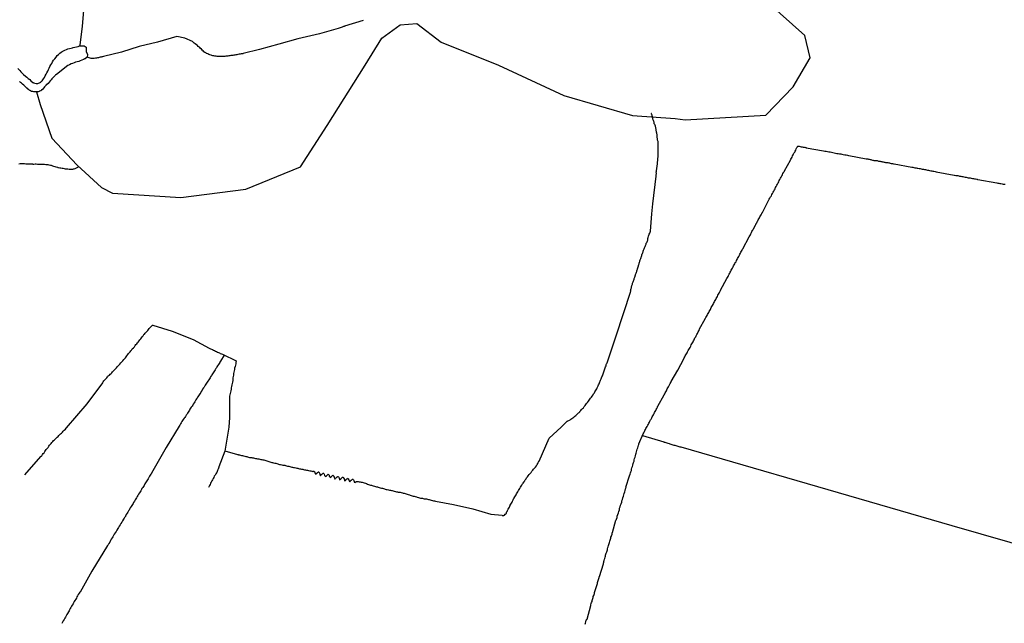
# Model space of a CAD drawing. Units: millimetres. Extents: x 190368 to 195186, y 1654891 to 1660437.
# Drawn here: x 193502 to 193722, y 1656319 to 1656454 of the extents above; entities that cross this region are included whole.
import ezdxf

# ---------------------------------------------------------------- set-up
doc = ezdxf.new("R2010")
doc.units = ezdxf.units.MM
for name, color, linetype in [('V-BANHADO', 102, 'Continuous'), ('V-LOTE', 1, 'Continuous'), ('V-RIO', 71, 'Continuous'), ('V-VALETA', 173, 'Continuous')]:
    doc.layers.add(name, color=color, linetype=linetype)

msp = doc.modelspace()

# ---------------------------------------------------------------- linework, layer by layer
at = {"layer": 'V-BANHADO'}
for points in [[(193650.69, 1656431.79), (193668.73, 1656432.84), (193674.86, 1656439.16), (193678.63, 1656445.64), (193677.42, 1656450.66), (193663.66, 1656463)], [(193516.23, 1656456.24), (193515.93, 1656452.73), (193515.34, 1656448.48), (193515.31, 1656448.32)], [(193515.31, 1656448.32), (193516.38, 1656448.35), (193516.79, 1656448.02), (193516.81, 1656447.07), (193517.09, 1656446.37), (193517.01, 1656445.82), (193516.55, 1656445.43), (193516.41, 1656445.42), (193516.41, 1656445.37), (193516.28, 1656445.35), (193516.17, 1656445.28), (193515.83, 1656445.11), (193515.48, 1656444.96), (193515.13, 1656444.85), (193514.79, 1656444.74), (193514.44, 1656444.66), (193514.09, 1656444.53), (193513.75, 1656444.39), (193513.4, 1656444.31), (193513.05, 1656444.13), (193512.71, 1656443.96), (193510.14, 1656441.94), (193509.97, 1656441.86), (193509.89, 1656441.75), (193509.61, 1656441.49), (193509.46, 1656441.32), (193509.11, 1656440.97), (193508.94, 1656440.73), (193508.76, 1656440.53), (193508.5, 1656440.23), (193508.26, 1656439.95), (193507.81, 1656439.5), (193507.63, 1656439.34), (193507.48, 1656439.19), (193507.31, 1656438.98), (193507.07, 1656438.69), (193506.81, 1656438.41), (193506.7, 1656438.37), (193506.68, 1656438.3), (193506.39, 1656438.24), (193506.27, 1656438.13), (193505.69, 1656438.05), (193506.54, 1656435.21), (193509.15, 1656427.69), (193514.78, 1656421.71), (193520.24, 1656416.66), (193522.65, 1656415.46), (193537.92, 1656414.49), (193552.51, 1656416.3), (193564.74, 1656421.28), (193570.67, 1656430.53), (193579.17, 1656444.05), (193582.9, 1656450.09), (193586.98, 1656453.06), (193590.7, 1656453.36), (193596.13, 1656449.13), (193608.96, 1656444.05), (193623.6, 1656437.26), (193638.95, 1656432.79), (193648.49, 1656432.11)], [(193648.49, 1656432.11), (193650.69, 1656431.79)]]:
    msp.add_lwpolyline(points, dxfattribs=at)
at = {"layer": 'V-LOTE'}
for points in [[(193628.35, 1656319.11), (193628.44, 1656319.37), (193628.48, 1656319.67), (193628.52, 1656319.84), (193628.57, 1656319.93), (193628.57, 1656320.06), (193628.61, 1656320.08), (193628.63, 1656320.14), (193628.76, 1656320.23), (193629.58, 1656323.27), (193629.61, 1656323.48), (193629.71, 1656323.74), (193629.78, 1656323.96), (193629.87, 1656324.22), (193629.91, 1656324.44), (193630, 1656324.65), (193630.06, 1656324.87), (193630.1, 1656325.09), (193630.15, 1656325.31), (193630.24, 1656325.52), (193630.32, 1656325.78), (193630.39, 1656326), (193630.45, 1656326.22), (193630.52, 1656326.43), (193630.6, 1656326.65), (193630.62, 1656326.87), (193630.69, 1656327.08), (193630.78, 1656327.34), (193630.84, 1656327.56), (193630.91, 1656327.78), (193630.99, 1656327.99), (193631.06, 1656328.21), (193631.12, 1656328.43), (193631.17, 1656328.64), (193631.21, 1656328.9), (193631.3, 1656329.12), (193631.36, 1656329.34), (193631.45, 1656329.55), (193631.49, 1656329.7), (193631.53, 1656329.82), (193632.45, 1656332.61), (193632.42, 1656332.63), (193632.42, 1656332.8), (193632.49, 1656332.82), (193632.51, 1656332.91), (193632.51, 1656332.93), (193632.49, 1656332.95), (193632.49, 1656332.97), (193632.49, 1656333.1), (193632.51, 1656333.15), (193632.6, 1656333.37), (193632.68, 1656333.63), (193632.75, 1656333.84), (193632.79, 1656334.1), (193632.86, 1656334.32), (193632.92, 1656334.58), (193632.99, 1656334.8), (193633.07, 1656335.01), (193633.16, 1656335.27), (193633.25, 1656335.49), (193633.31, 1656335.75), (193633.33, 1656335.97), (193633.42, 1656336.23), (193633.49, 1656336.44), (193633.59, 1656336.7), (193633.64, 1656336.92), (193633.72, 1656337.18), (193633.79, 1656337.4), (193633.87, 1656337.66), (193633.92, 1656337.88), (193633.98, 1656338.09), (193634.07, 1656338.35), (193634.11, 1656338.57), (193634.11, 1656338.57), (193634.2, 1656338.83), (193634.24, 1656338.98), (193634.27, 1656339.04), (193634.26, 1656339.05), (193634.35, 1656339.2), (193634.37, 1656339.31), (193634.37, 1656339.39), (193634.37, 1656339.41), (193634.37, 1656339.56), (193634.43, 1656339.59), (193635.2, 1656342.34), (193635.26, 1656342.47), (193635.33, 1656342.51), (193635.33, 1656342.6), (193635.46, 1656342.95), (193635.5, 1656343.29), (193635.63, 1656343.64), (193635.76, 1656343.99), (193635.87, 1656344.33), (193635.98, 1656344.68), (193636.04, 1656345.03), (193636.15, 1656345.37), (193636.26, 1656345.72), (193636.37, 1656346.02), (193636.5, 1656346.37), (193636.56, 1656346.72), (193636.65, 1656347.02), (193636.76, 1656347.37), (193636.89, 1656347.71), (193636.97, 1656348.02), (193637.08, 1656348.36), (193637.17, 1656348.71), (193637.25, 1656349.02), (193637.36, 1656349.36), (193637.41, 1656349.49), (193637.47, 1656349.69), (193637.44, 1656349.72), (193638.28, 1656352.31), (193638.41, 1656352.61), (193638.47, 1656352.92), (193638.58, 1656353.18), (193638.67, 1656353.48), (193638.73, 1656353.78), (193638.8, 1656354.09), (193638.91, 1656354.39), (193639.01, 1656354.69), (193639.08, 1656355), (193639.17, 1656355.26), (193639.27, 1656355.56), (193639.29, 1656355.86), (193639.4, 1656356.17), (193639.49, 1656356.47), (193639.62, 1656356.77), (193639.68, 1656357.08), (193639.77, 1656357.34), (193639.81, 1656357.64), (193639.88, 1656357.9), (193639.99, 1656358.2), (193640.1, 1656358.51), (193640.18, 1656358.81), (193640.27, 1656359.11), (193640.29, 1656359.15), (193640.34, 1656359.31), (193640.36, 1656359.39), (193640.34, 1656359.45), (193641.33, 1656361.67), (193641.44, 1656361.89), (193641.59, 1656362.15), (193641.7, 1656362.37), (193641.81, 1656362.63), (193641.92, 1656362.84), (193642.07, 1656363.1), (193642.22, 1656363.32), (193642.35, 1656363.58), (193642.48, 1656363.8), (193642.57, 1656364.01), (193642.7, 1656364.27), (193642.83, 1656364.49), (193642.96, 1656364.75), (193643.09, 1656364.97), (193643.22, 1656365.23), (193643.32, 1656365.44), (193643.48, 1656365.7), (193643.58, 1656365.92), (193643.74, 1656366.18), (193643.84, 1656366.4), (193643.97, 1656366.61), (193644.1, 1656366.87), (193644.19, 1656367.09), (193644.36, 1656367.35), (193644.45, 1656367.52), (193644.47, 1656367.57), (193644.54, 1656367.63), (193644.54, 1656367.76), (193644.57, 1656367.85), (193645.99, 1656370.38), (193646.12, 1656370.6), (193646.25, 1656370.82), (193646.38, 1656371.03), (193646.49, 1656371.25), (193646.49, 1656371.25), (193646.57, 1656371.47), (193646.68, 1656371.68), (193646.83, 1656371.94), (193646.94, 1656372.16), (193647.12, 1656372.42), (193647.2, 1656372.64), (193647.31, 1656372.9), (193647.46, 1656373.12), (193647.57, 1656373.29), (193647.58, 1656373.35), (193649.02, 1656375.87), (193650.39, 1656378.4), (193650.5, 1656378.66), (193650.63, 1656378.88), (193650.72, 1656379.1), (193650.85, 1656379.31), (193650.98, 1656379.53), (193651.11, 1656379.75), (193651.21, 1656379.96), (193651.34, 1656380.24), (193651.52, 1656380.52), (193651.67, 1656380.74), (193651.78, 1656380.96), (193651.93, 1656381.22), (193652.06, 1656381.54), (193652.19, 1656381.78), (193652.32, 1656382), (193652.45, 1656382.22), (193652.56, 1656382.43), (193652.67, 1656382.65), (193652.77, 1656382.87), (193652.88, 1656383.08), (193653.06, 1656383.36), (193653.17, 1656383.56), (193653.32, 1656383.82), (193653.43, 1656384.04), (193653.45, 1656384.1), (193653.49, 1656384.19), (193653.53, 1656384.25), (193653.62, 1656384.47), (193653.75, 1656384.69), (193653.77, 1656384.75), (193653.84, 1656384.84), (193653.86, 1656384.9), (193653.85, 1656384.93), (193655.22, 1656387.48), (193655.35, 1656387.68), (193655.48, 1656387.9), (193655.59, 1656388.11), (193655.72, 1656388.33), (193655.85, 1656388.55), (193655.96, 1656388.76), (193656.09, 1656389.02), (193656.2, 1656389.24), (193656.33, 1656389.46), (193656.46, 1656389.67), (193656.54, 1656389.89), (193656.67, 1656390.11), (193656.8, 1656390.32), (193656.93, 1656390.58), (193657.06, 1656390.8), (193657.17, 1656391.02), (193657.28, 1656391.23), (193657.41, 1656391.45), (193657.52, 1656391.67), (193657.61, 1656391.88), (193657.76, 1656392.14), (193657.89, 1656392.36), (193658.02, 1656392.62), (193658.17, 1656392.84), (193658.28, 1656393.05), (193658.36, 1656393.27), (193658.47, 1656393.49), (193658.52, 1656393.55), (193658.58, 1656393.66), (193658.57, 1656393.73), (193660.01, 1656396.35), (193660.14, 1656396.56), (193660.27, 1656396.83), (193660.4, 1656397.04), (193660.53, 1656397.3), (193660.66, 1656397.52), (193660.77, 1656397.78), (193660.9, 1656398), (193661.01, 1656398.21), (193661.16, 1656398.47), (193661.29, 1656398.69), (193661.42, 1656398.95), (193661.51, 1656399.17), (193661.64, 1656399.43), (193661.77, 1656399.64), (193661.9, 1656399.9), (193662.07, 1656400.12), (193662.2, 1656400.38), (193662.29, 1656400.6), (193662.42, 1656400.81), (193662.55, 1656401.07), (193662.66, 1656401.29), (193662.81, 1656401.55), (193662.94, 1656401.77), (193662.94, 1656401.77), (193663.05, 1656402.03), (193663.16, 1656402.24), (193663.31, 1656402.5), (193663.44, 1656402.72), (193663.53, 1656402.93), (193663.58, 1656403), (193665.02, 1656405.67), (193665.15, 1656405.88), (193665.28, 1656406.14), (193665.39, 1656406.36), (193665.52, 1656406.62), (193665.63, 1656406.84), (193665.76, 1656407.05), (193665.8, 1656407.14), (193665.89, 1656407.29), (193665.89, 1656407.31), (193665.93, 1656407.35), (193665.97, 1656407.42), (193665.99, 1656407.49), (193666.04, 1656407.53), (193666.06, 1656407.59), (193666.1, 1656407.68), (193666.15, 1656407.72), (193666.15, 1656407.77), (193666.15, 1656407.79), (193666.17, 1656407.81), (193666.21, 1656407.92), (193666.25, 1656408.01), (193666.28, 1656408.03), (193666.3, 1656408.07), (193666.34, 1656408.15), (193666.36, 1656408.2), (193666.38, 1656408.27), (193666.41, 1656408.29), (193666.47, 1656408.4), (193666.51, 1656408.48), (193666.54, 1656408.5), (193666.6, 1656408.63), (193666.67, 1656408.74), (193666.67, 1656408.75), (193666.69, 1656408.81), (193666.75, 1656408.9), (193666.77, 1656408.96), (193666.89, 1656409.15), (193666.93, 1656409.22), (193666.99, 1656409.44), (193667.16, 1656409.7), (193667.29, 1656409.92), (193667.42, 1656410.13), (193667.55, 1656410.39), (193667.68, 1656410.61), (193667.81, 1656410.91), (193667.93, 1656411.08), (193668.01, 1656411.12), (193669.35, 1656413.82), (193669.5, 1656414.08), (193669.63, 1656414.34), (193669.79, 1656414.6), (193669.96, 1656414.86), (193670.07, 1656415.12), (193670.2, 1656415.38), (193670.33, 1656415.64), (193670.5, 1656415.9), (193670.63, 1656416.16), (193670.78, 1656416.42), (193670.89, 1656416.68), (193671.02, 1656416.94), (193671.19, 1656417.2), (193671.32, 1656417.46), (193671.48, 1656417.72), (193671.63, 1656417.98), (193671.71, 1656418.24), (193671.87, 1656418.5), (193672.02, 1656418.76), (193672.17, 1656419.02), (193672.3, 1656419.28), (193672.43, 1656419.54), (193672.54, 1656419.8), (193672.73, 1656420.1), (193672.82, 1656420.27), (193672.89, 1656420.32), (193672.87, 1656420.39), (193674.21, 1656422.83), (193674.32, 1656423.05), (193674.45, 1656423.27), (193674.58, 1656423.48), (193674.71, 1656423.74), (193674.82, 1656423.96), (193674.88, 1656424.13), (193674.92, 1656424.18), (193675.01, 1656424.39), (193675.18, 1656424.61), (193675.27, 1656424.83), (193675.4, 1656425.04), (193675.53, 1656425.3), (193675.66, 1656425.6), (193675.77, 1656425.8), (193675.79, 1656425.82), (193675.81, 1656425.86), (193675.84, 1656425.88), (193675.84, 1656425.88), (193675.88, 1656425.95), (193675.95, 1656425.95), (193676.16, 1656425.91), (193676.42, 1656425.84), (193676.64, 1656425.8), (193676.86, 1656425.78), (193677.07, 1656425.73), (193677.29, 1656425.67), (193677.51, 1656425.65), (193677.66, 1656425.67), (193677.66, 1656425.62), (193677.77, 1656425.59), (193681.62, 1656424.89), (193681.93, 1656424.82), (193682.23, 1656424.78), (193682.53, 1656424.71), (193682.84, 1656424.69), (193683.1, 1656424.65), (193683.4, 1656424.58), (193683.7, 1656424.52), (193684.01, 1656424.45), (193684.31, 1656424.39), (193684.61, 1656424.32), (193684.92, 1656424.26), (193685.18, 1656424.22), (193685.48, 1656424.19), (193685.74, 1656424.15), (193686.04, 1656424.06), (193686.35, 1656424.02), (193686.65, 1656423.96), (193686.96, 1656423.89), (193687.19, 1656423.85), (193687.28, 1656423.83), (193691.16, 1656423.13), (193691.33, 1656423.11), (193691.51, 1656423.07), (193691.68, 1656423.05), (193691.85, 1656423), (193692.03, 1656422.96), (193692.2, 1656422.94), (193692.37, 1656422.89), (193692.55, 1656422.83), (193692.72, 1656422.81), (193692.89, 1656422.76), (193693.07, 1656422.76), (193693.24, 1656422.76), (193693.41, 1656422.72), (193693.59, 1656422.7), (193693.76, 1656422.66), (193693.93, 1656422.61), (193694.11, 1656422.59), (193694.28, 1656422.55), (193694.45, 1656422.5), (193694.63, 1656422.48), (193694.8, 1656422.44), (193694.97, 1656422.42), (193695.15, 1656422.37), (193695.32, 1656422.35), (193695.49, 1656422.31), (193695.67, 1656422.29), (193695.84, 1656422.29), (193696.01, 1656422.24), (193696.19, 1656422.2), (193696.36, 1656422.18), (193696.53, 1656422.14), (193696.71, 1656422.09), (193696.88, 1656422.07), (193697.05, 1656422.03), (193697.16, 1656421.98), (193697.23, 1656421.98), (193697.31, 1656421.92), (193697.42, 1656421.97), (193701.35, 1656421.25), (193701.56, 1656421.2), (193701.82, 1656421.16), (193702.04, 1656421.12), (193702.3, 1656421.07), (193702.52, 1656421.03), (193702.73, 1656420.99), (193702.99, 1656420.94), (193703.21, 1656420.9), (193703.47, 1656420.84), (193703.69, 1656420.81), (193703.95, 1656420.77), (193704.16, 1656420.73), (193704.42, 1656420.68), (193704.64, 1656420.64), (193704.9, 1656420.59), (193705.12, 1656420.55), (193705.33, 1656420.51), (193705.59, 1656420.42), (193705.81, 1656420.4), (193706.07, 1656420.33), (193706.29, 1656420.33), (193706.55, 1656420.29), (193706.83, 1656420.22), (193710.86, 1656419.47), (193710.93, 1656419.45), (193711.19, 1656419.4), (193711.4, 1656419.38), (193711.4, 1656419.38), (193711.62, 1656419.36), (193711.84, 1656419.29), (193712.05, 1656419.25), (193712.31, 1656419.21), (193712.53, 1656419.16), (193712.79, 1656419.12), (193713.01, 1656419.08), (193713.27, 1656419.03), (193713.48, 1656418.99), (193713.74, 1656418.95), (193713.96, 1656418.88), (193714.22, 1656418.86), (193714.44, 1656418.82), (193714.65, 1656418.8), (193714.91, 1656418.73), (193715.13, 1656418.69), (193715.39, 1656418.64), (193715.61, 1656418.6), (193715.87, 1656418.56), (193715.95, 1656418.54), (193716.06, 1656418.51), (193716.12, 1656418.48), (193720.33, 1656417.73), (193720.59, 1656417.69), (193720.81, 1656417.65), (193721.07, 1656417.6), (193721.28, 1656417.56), (193721.54, 1656417.52), (193721.76, 1656417.47), (193721.98, 1656417.45), (193722.2, 1656417.43)], [(193641.14, 1656361.25), (193645.92, 1656359.86), (193645.95, 1656359.82), (193645.95, 1656359.78), (193646.17, 1656359.78), (193646.38, 1656359.72), (193646.6, 1656359.65), (193646.82, 1656359.59), (193647.08, 1656359.5), (193647.29, 1656359.43), (193647.51, 1656359.37), (193647.73, 1656359.3), (193647.94, 1656359.22), (193648.16, 1656359.15), (193648.38, 1656359.09), (193648.64, 1656359.04), (193648.85, 1656358.98), (193649.07, 1656358.91), (193649.29, 1656358.85), (193649.5, 1656358.78), (193649.72, 1656358.72), (193691.79, 1656346.53), (193710.29, 1656341.18), (193729.75, 1656335.57)]]:
    msp.add_lwpolyline(points, dxfattribs=at)
at = {"layer": 'V-RIO'}
msp.add_lwpolyline([(193501.52, 1656443.26), (193501.93, 1656442.86), (193502.17, 1656442.57), (193502.56, 1656442.16), (193502.8, 1656441.92), (193503.21, 1656441.53), (193503.52, 1656441.32), (193503.82, 1656441.08), (193504.16, 1656440.82), (193504.43, 1656440.49), (193504.88, 1656440.17), (193505.03, 1656440.13), (193505.05, 1656440.06), (193505.29, 1656440.02), (193505.64, 1656439.95), (193505.99, 1656439.95), (193506.16, 1656439.97), (193506.33, 1656440.06), (193506.66, 1656440.23), (193506.7, 1656440.34), (193506.87, 1656440.47), (193506.92, 1656440.53), (193507.27, 1656440.95), (193507.48, 1656441.3), (193507.66, 1656441.64), (193507.83, 1656441.99), (193508, 1656442.34), (193508.2, 1656442.68), (193508.35, 1656443.03), (193508.52, 1656443.38), (193508.7, 1656443.72), (193508.87, 1656444.07), (193509.09, 1656444.42), (193509.26, 1656444.77), (193509.52, 1656445.11), (193509.78, 1656445.46), (193510.06, 1656445.81), (193510.32, 1656446.15), (193510.64, 1656446.43), (193510.93, 1656446.67), (193511.21, 1656446.93), (193511.45, 1656447.08), (193511.75, 1656447.25), (193512.01, 1656447.37), (193512.36, 1656447.52), (193512.71, 1656447.65), (193513.05, 1656447.73), (193513.4, 1656447.84), (193513.75, 1656447.91), (193513.86, 1656447.94), (193515.03, 1656448.22), (193515.31, 1656448.32), (193516.38, 1656448.35), (193516.79, 1656448.02), (193516.81, 1656447.07), (193517.09, 1656446.37), (193517.01, 1656445.82), (193516.55, 1656445.43), (193516.41, 1656445.42), (193516.41, 1656445.37), (193516.41, 1656445.37), (193516.28, 1656445.35), (193516.17, 1656445.28), (193515.83, 1656445.11), (193515.48, 1656444.96), (193515.13, 1656444.85), (193514.79, 1656444.74), (193514.44, 1656444.66), (193514.09, 1656444.53), (193513.75, 1656444.39), (193513.4, 1656444.31), (193513.05, 1656444.13), (193512.71, 1656443.96), (193510.14, 1656441.94), (193510.04, 1656441.9), (193509.97, 1656441.86), (193509.89, 1656441.75), (193509.61, 1656441.49), (193509.46, 1656441.32), (193509.28, 1656441.14), (193509.11, 1656440.97), (193508.94, 1656440.73), (193508.76, 1656440.53), (193508.5, 1656440.23), (193508.26, 1656439.95), (193508, 1656439.69), (193507.81, 1656439.5), (193507.63, 1656439.34), (193507.48, 1656439.19), (193507.31, 1656438.98), (193507.07, 1656438.69), (193506.81, 1656438.41), (193506.79, 1656438.37), (193506.7, 1656438.37), (193506.68, 1656438.3), (193506.55, 1656438.28), (193506.39, 1656438.24), (193506.27, 1656438.13), (193506.25, 1656438.11), (193506.09, 1656438.09), (193505.99, 1656438.07), (193505.68, 1656438.04), (193505.42, 1656438.04), (193505.12, 1656438.07), (193504.86, 1656438.11), (193504.6, 1656438.15), (193504.34, 1656438.26), (193504.27, 1656438.26), (193504.25, 1656438.33), (193504.17, 1656438.35), (193504.12, 1656438.41), (193503.97, 1656438.5), (193503.86, 1656438.61), (193503.8, 1656438.67), (193503.56, 1656438.87), (193503.36, 1656439.04), (193503.15, 1656439.28), (193502.89, 1656439.54), (193502.58, 1656439.8), (193502.37, 1656440.01), (193502.11, 1656440.17), (193501.87, 1656440.38)], dxfattribs=at)
at = {"layer": 'V-VALETA'}
for points in [[(193578.68, 1656453.99), (193574.57, 1656452.7), (193574.51, 1656452.69), (193574.3, 1656452.63), (193574.04, 1656452.54), (193573.82, 1656452.45), (193573.56, 1656452.37), (193573.35, 1656452.26), (193573.13, 1656452.22), (193568.95, 1656451.05), (193564.09, 1656449.93), (193559.83, 1656448.71), (193555.57, 1656447.49), (193551.87, 1656446.62), (193551.8, 1656446.58), (193551.63, 1656446.54), (193551.41, 1656446.52), (193551.2, 1656446.5), (193550.98, 1656446.45), (193550.72, 1656446.39), (193550.5, 1656446.34), (193550.24, 1656446.3), (193550.03, 1656446.26), (193549.81, 1656446.26), (193549.59, 1656446.21), (193549.38, 1656446.19), (193549.16, 1656446.17), (193548.94, 1656446.13), (193548.68, 1656446.08), (193548.47, 1656446.06), (193548.25, 1656446.04), (193548.03, 1656446), (193547.82, 1656445.98), (193547.6, 1656445.98), (193547.38, 1656445.98), (193547.12, 1656445.95), (193546.91, 1656445.98), (193546.69, 1656445.95), (193546.47, 1656445.98), (193546.26, 1656445.95), (193546.23, 1656445.95), (193546.04, 1656445.95), (193545.82, 1656446), (193545.56, 1656446.04), (193545.35, 1656446.08), (193545.13, 1656446.13), (193544.91, 1656446.17), (193544.72, 1656446.24), (193544.44, 1656446.32), (193544.22, 1656446.43), (193543.96, 1656446.52), (193543.74, 1656446.63), (193543.67, 1656446.63), (193543.61, 1656446.74), (193543.54, 1656446.76), (193543.39, 1656446.84), (193543.31, 1656446.89), (193543.13, 1656447.02), (193542.94, 1656447.19), (193542.74, 1656447.38), (193542.55, 1656447.58), (193542.29, 1656447.82), (193542.11, 1656448.01), (193541.85, 1656448.23), (193541.66, 1656448.4), (193541.42, 1656448.6), (193541.18, 1656448.77), (193540.96, 1656448.94), (193540.75, 1656449.12), (193540.53, 1656449.29), (193538.84, 1656450.09), (193537.03, 1656450.41), (193532.7, 1656449.19), (193528.62, 1656448.22), (193524.69, 1656446.9), (193520.66, 1656445.93), (193520.46, 1656445.91), (193520.42, 1656445.87), (193520.36, 1656445.87), (193520.27, 1656445.85), (193520.16, 1656445.82), (193519.95, 1656445.78), (193519.73, 1656445.74), (193519.51, 1656445.67), (193519.3, 1656445.65), (193519.08, 1656445.61), (193518.86, 1656445.56), (193518.6, 1656445.52), (193518.38, 1656445.48), (193518.12, 1656445.48), (193517.91, 1656445.52), (193517.69, 1656445.56), (193517.47, 1656445.63), (193517.01, 1656445.82)], [(193547.79, 1656357.87), (193550.61, 1656357.07), (193550.8, 1656357.03), (193550.85, 1656356.99), (193550.85, 1656356.96), (193551.07, 1656356.94), (193551.28, 1656356.9), (193551.5, 1656356.83), (193551.76, 1656356.79), (193551.98, 1656356.73), (193552.24, 1656356.66), (193552.45, 1656356.62), (193552.67, 1656356.57), (193552.89, 1656356.53), (193553.1, 1656356.47), (193553.32, 1656356.4), (193553.54, 1656356.4), (193553.8, 1656356.36), (193554.01, 1656356.31), (193554.23, 1656356.27), (193554.45, 1656356.23), (193554.67, 1656356.18), (193554.88, 1656356.14), (193555.1, 1656356.1), (193555.36, 1656356.05), (193555.58, 1656355.97), (193555.84, 1656355.92), (193556.05, 1656355.9), (193556.27, 1656355.88), (193556.49, 1656355.84), (193556.7, 1656355.79), (193556.92, 1656355.73), (193557.14, 1656355.66), (193557.4, 1656355.58), (193557.61, 1656355.49), (193557.83, 1656355.4), (193558.05, 1656355.36), (193558.26, 1656355.27), (193558.48, 1656355.23), (193558.7, 1656355.19), (193558.96, 1656355.14), (193559.17, 1656355.08), (193559.39, 1656355.01), (193559.61, 1656354.97), (193559.82, 1656354.88), (193560.04, 1656354.84), (193560.26, 1656354.78), (193560.52, 1656354.71), (193560.73, 1656354.67), (193560.95, 1656354.67), (193561.17, 1656354.62), (193561.38, 1656354.58), (193561.6, 1656354.54), (193561.82, 1656354.47), (193562.08, 1656354.41), (193562.29, 1656354.34), (193562.51, 1656354.28), (193562.73, 1656354.23), (193562.94, 1656354.19), (193563.16, 1656354.15), (193563.38, 1656354.1), (193563.64, 1656354.06), (193563.85, 1656354), (193564.07, 1656353.95), (193564.29, 1656353.89), (193564.5, 1656353.87), (193564.72, 1656353.82), (193564.94, 1656353.8), (193565.2, 1656353.74), (193565.41, 1656353.69), (193565.63, 1656353.63), (193565.85, 1656353.58), (193566.06, 1656353.56), (193566.28, 1656353.52), (193566.5, 1656353.45), (193566.76, 1656353.41), (193566.98, 1656353.39), (193567.24, 1656353.32), (193567.45, 1656353.26), (193567.54, 1656353.26), (193567.6, 1656353.37), (193567.6, 1656353.39), (193567.84, 1656353.26), (193567.91, 1656353.05), (193568.01, 1656352.81), (193568.03, 1656352.74), (193568.08, 1656352.61), (193568.38, 1656352.85), (193568.51, 1656353), (193568.71, 1656353.15), (193568.82, 1656353.13), (193568.88, 1656353), (193569.01, 1656352.7), (193569.05, 1656352.59), (193569.1, 1656352.52), (193569.12, 1656352.48), (193569.1, 1656352.35), (193569.18, 1656352.31), (193569.42, 1656352.57), (193569.49, 1656352.63), (193569.62, 1656352.74), (193569.62, 1656352.74), (193569.79, 1656352.87), (193569.81, 1656352.87), (193569.92, 1656352.83), (193569.94, 1656352.79), (193570.03, 1656352.61), (193570.09, 1656352.35), (193570.2, 1656352.2), (193570.27, 1656352.09), (193570.5, 1656352.31), (193570.66, 1656352.44), (193570.83, 1656352.59), (193570.89, 1656352.61), (193570.98, 1656352.55), (193571, 1656352.48), (193571.09, 1656352.44), (193571.11, 1656352.35), (193571.11, 1656352.31), (193571.13, 1656352.22), (193571.2, 1656352.14), (193571.27, 1656352.03), (193571.33, 1656351.98), (193571.26, 1656351.88), (193571.63, 1656352.14), (193571.8, 1656352.31), (193571.81, 1656352.31), (193571.85, 1656352.35), (193571.93, 1656352.39), (193572.09, 1656352.31), (193572.15, 1656352.18), (193572.19, 1656352.03), (193572.24, 1656352.03), (193572.26, 1656351.92), (193572.3, 1656351.81), (193572.37, 1656351.72), (193572.33, 1656351.64), (193572.48, 1656351.62), (193572.56, 1656351.74), (193572.65, 1656351.79), (193572.82, 1656351.94), (193572.95, 1656352.09), (193572.98, 1656352.07), (193573.11, 1656352.16), (193573.22, 1656352.07), (193573.24, 1656351.98), (193573.36, 1656351.7), (193573.36, 1656351.66), (193573.43, 1656351.61), (193573.45, 1656351.38), (193573.74, 1656351.59), (193573.88, 1656351.76), (193574.1, 1656351.94), (193574.19, 1656351.98), (193574.21, 1656351.94), (193574.26, 1656351.92), (193574.28, 1656351.89), (193574.32, 1656351.87), (193574.38, 1656351.7), (193574.51, 1656351.44), (193574.51, 1656351.35), (193574.53, 1656351.33), (193574.56, 1656351.22), (193574.6, 1656351.18), (193574.73, 1656351.2), (193574.73, 1656351.29), (193574.84, 1656351.31), (193574.91, 1656351.42), (193574.99, 1656351.51), (193575.1, 1656351.59), (193575.21, 1656351.72), (193575.23, 1656351.72), (193575.32, 1656351.7), (193575.38, 1656351.61), (193575.49, 1656351.4), (193575.57, 1656351.18), (193575.62, 1656350.99), (193575.75, 1656350.96), (193575.88, 1656351.16), (193575.97, 1656351.2), (193576.01, 1656351.29), (193576.08, 1656351.31), (193576.12, 1656351.33), (193576.25, 1656351.48), (193576.27, 1656351.48), (193576.31, 1656351.55), (193576.42, 1656351.55), (193576.51, 1656351.42), (193576.53, 1656351.35), (193576.59, 1656351.23), (193576.68, 1656351.01), (193576.72, 1656350.84), (193576.77, 1656350.84), (193576.92, 1656350.75), (193577.09, 1656350.9), (193577.12, 1656350.92), (193577.12, 1656350.94), (193577.24, 1656350.98), (193577.38, 1656350.98), (193577.59, 1656350.98), (193577.85, 1656350.94), (193578.07, 1656350.92), (193578.07, 1656350.92), (193578.29, 1656350.88), (193578.51, 1656350.83), (193578.72, 1656350.77), (193578.94, 1656350.7), (193579.2, 1656350.62), (193579.42, 1656350.53), (193579.68, 1656350.44), (193579.89, 1656350.36), (193580.11, 1656350.27), (193580.33, 1656350.2), (193580.54, 1656350.16), (193580.76, 1656350.12), (193580.98, 1656350.05), (193581.24, 1656349.97), (193581.45, 1656349.9), (193581.67, 1656349.84), (193581.89, 1656349.79), (193582.1, 1656349.73), (193582.32, 1656349.64), (193582.54, 1656349.6), (193582.8, 1656349.53), (193583.01, 1656349.51), (193583.23, 1656349.42), (193583.45, 1656349.38), (193583.66, 1656349.32), (193583.88, 1656349.25), (193584.1, 1656349.21), (193584.36, 1656349.16), (193584.57, 1656349.1), (193584.79, 1656349.06), (193585.01, 1656348.99), (193585.22, 1656348.97), (193585.44, 1656348.93), (193585.66, 1656348.86), (193585.92, 1656348.8), (193586.13, 1656348.73), (193586.35, 1656348.68), (193586.57, 1656348.64), (193586.78, 1656348.6), (193587, 1656348.6), (193587.22, 1656348.53), (193587.48, 1656348.47), (193587.69, 1656348.42), (193587.91, 1656348.38), (193588.13, 1656348.32), (193588.34, 1656348.25), (193588.56, 1656348.19), (193588.78, 1656348.12), (193589.04, 1656348.03), (193589.25, 1656347.93), (193589.47, 1656347.86), (193589.69, 1656347.8), (193589.9, 1656347.75), (193590.12, 1656347.71), (193590.34, 1656347.67), (193590.6, 1656347.58), (193590.82, 1656347.51), (193591.08, 1656347.45), (193591.29, 1656347.36), (193591.51, 1656347.32), (193591.73, 1656347.3), (193591.94, 1656347.25), (193592.16, 1656347.19), (193592.38, 1656347.17), (193592.64, 1656347.15), (193592.85, 1656347.1), (193593.07, 1656347.06), (193593.29, 1656347.02), (193593.5, 1656346.95), (193593.72, 1656346.89), (193593.94, 1656346.84), (193594.2, 1656346.78), (193594.41, 1656346.71), (193594.63, 1656346.67), (193594.85, 1656346.6), (193598.93, 1656345.9), (193603.26, 1656344.88), (193607.24, 1656343.74), (193609.76, 1656343.45), (193609.77, 1656343.42), (193609.8, 1656343.38), (193609.84, 1656343.4), (193609.91, 1656343.42), (193610.02, 1656343.4), (193610.19, 1656343.44), (193610.28, 1656343.51), (193610.49, 1656343.68), (193610.66, 1656343.87), (193610.73, 1656343.96), (193610.75, 1656344.12), (193610.82, 1656344.2), (193610.88, 1656344.33), (193611.01, 1656344.55), (193611.14, 1656344.81), (193611.27, 1656345.03), (193611.4, 1656345.29), (193611.49, 1656345.5), (193611.51, 1656345.59), (193611.57, 1656345.65), (193611.6, 1656345.72), (193611.6, 1656345.72), (193611.7, 1656345.94), (193611.88, 1656346.2), (193611.99, 1656346.41), (193612.12, 1656346.63), (193612.22, 1656346.89), (193612.31, 1656347.11), (193612.36, 1656347.17), (193612.4, 1656347.23), (193612.44, 1656347.3), (193612.48, 1656347.37), (193612.61, 1656347.58), (193612.74, 1656347.8), (193612.89, 1656348.02), (193613.02, 1656348.28), (193613.13, 1656348.49), (193613.26, 1656348.71), (193613.44, 1656348.97), (193613.59, 1656349.19), (193613.72, 1656349.43), (193613.85, 1656349.71), (193614, 1656349.97), (193614.16, 1656350.19), (193614.33, 1656350.45), (193614.48, 1656350.66), (193614.65, 1656350.88), (193614.72, 1656350.92), (193614.7, 1656351.01), (193614.78, 1656351.1), (193614.83, 1656351.16), (193614.85, 1656351.25), (193614.96, 1656351.36), (193615.13, 1656351.57), (193615.26, 1656351.79), (193615.46, 1656352.05), (193615.63, 1656352.24), (193615.82, 1656352.57), (193616.04, 1656352.79), (193616.23, 1656353.02), (193616.43, 1656353.28), (193616.65, 1656353.52), (193616.8, 1656353.74), (193617.01, 1656353.98), (193617.23, 1656354.24), (193617.47, 1656354.54), (193617.6, 1656354.82), (193617.73, 1656355.04), (193617.86, 1656355.26), (193618.01, 1656355.52), (193618.03, 1656355.57), (193620.3, 1656360.66), (193622.95, 1656363.13), (193624.25, 1656364.38), (193624.25, 1656364.42), (193624.32, 1656364.46), (193624.38, 1656364.49), (193624.47, 1656364.55), (193624.71, 1656364.66), (193624.95, 1656364.81), (193625.16, 1656364.96), (193625.36, 1656365.09), (193625.57, 1656365.24), (193625.79, 1656365.4), (193626.01, 1656365.57), (193626.23, 1656365.72), (193626.38, 1656365.92), (193626.62, 1656366.11), (193626.79, 1656366.29), (193626.88, 1656366.37), (193626.97, 1656366.42), (193626.99, 1656366.41), (193627.12, 1656366.54), (193627.14, 1656366.61), (193627.18, 1656366.65), (193627.31, 1656366.76), (193627.35, 1656366.85), (193627.37, 1656366.87), (193627.55, 1656367.09), (193627.74, 1656367.28), (193627.96, 1656367.5), (193628.13, 1656367.74), (193628.31, 1656367.96), (193628.48, 1656368.22), (193628.65, 1656368.41), (193628.85, 1656368.67), (193629.06, 1656368.93), (193629.24, 1656369.21), (193629.39, 1656369.43), (193629.56, 1656369.65), (193629.74, 1656369.86), (193629.91, 1656370.08), (193630.1, 1656370.34), (193630.23, 1656370.56), (193630.39, 1656370.82), (193630.52, 1656371.03), (193630.67, 1656371.25), (193630.8, 1656371.47), (193630.91, 1656371.68), (193631.01, 1656371.9), (193631.12, 1656372.12), (193631.25, 1656372.38), (193631.25, 1656372.38), (193631.34, 1656372.59), (193631.45, 1656372.81), (193631.53, 1656373.03), (193631.62, 1656373.25), (193631.71, 1656373.46), (193631.77, 1656373.68), (193631.88, 1656373.94), (193631.97, 1656374.16), (193632.1, 1656374.42), (193632.18, 1656374.63), (193632.27, 1656374.85), (193632.36, 1656375.07), (193632.4, 1656375.28), (193632.49, 1656375.5), (193632.6, 1656375.72), (193632.66, 1656375.98), (193632.75, 1656376.19), (193632.83, 1656376.41), (193632.92, 1656376.63), (193633.01, 1656376.84), (193633.05, 1656377.06), (193633.05, 1656377.15), (193633.14, 1656377.28), (193633.16, 1656377.34), (193633.18, 1656377.4), (193633.2, 1656377.45), (193633.22, 1656377.54), (193633.31, 1656377.75), (193633.4, 1656377.97), (193633.48, 1656378.19), (193633.55, 1656378.4), (193633.64, 1656378.62), (193633.65, 1656378.67), (193635.27, 1656383.56), (193636.89, 1656388.56), (193638.51, 1656393.56), (193638.49, 1656393.61), (193638.51, 1656393.75), (193638.51, 1656393.77), (193638.58, 1656393.92), (193638.64, 1656394.09), (193638.69, 1656394.27), (193638.73, 1656394.44), (193638.73, 1656394.54), (193638.73, 1656394.61), (193638.75, 1656394.72), (193638.8, 1656394.74), (193638.8, 1656394.83), (193638.82, 1656394.96), (193638.9, 1656395.13), (193638.95, 1656395.31), (193639.03, 1656395.48), (193639.08, 1656395.65), (193639.14, 1656395.83), (193639.19, 1656396), (193639.23, 1656396.08), (193639.27, 1656396.17), (193639.29, 1656396.35), (193639.38, 1656396.52), (193639.42, 1656396.69), (193639.51, 1656396.87), (193639.53, 1656397.04), (193639.58, 1656397.13), (193639.62, 1656397.22), (193639.68, 1656397.39), (193639.77, 1656397.56), (193639.81, 1656397.74), (193639.9, 1656397.91), (193639.92, 1656397.91), (193639.9, 1656398.08), (193639.92, 1656398.13), (193639.94, 1656398.23), (193639.99, 1656398.26), (193640.01, 1656398.43), (193640.03, 1656398.47), (193640.03, 1656398.56), (193640.07, 1656398.6), (193640.1, 1656398.62), (193640.12, 1656398.78), (193640.16, 1656398.95), (193640.18, 1656399.05), (193640.23, 1656399.12), (193640.27, 1656399.3), (193640.33, 1656399.47), (193640.4, 1656399.64), (193640.42, 1656399.82), (193640.46, 1656399.99), (193640.53, 1656400.16), (193640.59, 1656400.34), (193640.64, 1656400.51), (193640.72, 1656400.68), (193640.77, 1656400.86), (193640.83, 1656401.03), (193640.88, 1656401.12), (193640.88, 1656401.2), (193640.92, 1656401.31), (193640.98, 1656401.46), (193641.01, 1656401.64), (193641.01, 1656401.72), (193641.07, 1656401.81), (193641.07, 1656401.81), (193641.14, 1656401.98), (193641.22, 1656402.16), (193641.27, 1656402.33), (193641.33, 1656402.5), (193641.4, 1656402.68), (193641.46, 1656402.85), (193641.53, 1656403.02), (193641.59, 1656403.2), (193641.66, 1656403.37), (193641.72, 1656403.54), (193641.81, 1656403.72), (193641.87, 1656403.89), (193641.94, 1656404.06), (193642, 1656404.24), (193642.11, 1656404.41), (193642.2, 1656404.58), (193642.24, 1656404.76), (193642.31, 1656404.93), (193642.35, 1656405.32), (193642.41, 1656405.54), (193642.52, 1656405.8), (193642.59, 1656406.01), (193642.67, 1656406.23), (193642.8, 1656406.49), (193642.85, 1656406.71), (193642.93, 1656406.97), (193643.27, 1656410.8), (193643.44, 1656413.06), (193644.18, 1656419.24), (193644.21, 1656419.41), (193644.21, 1656419.58), (193644.26, 1656419.71), (193644.26, 1656419.93), (193644.24, 1656420.01), (193644.21, 1656420.1), (193644.21, 1656420.21), (193644.26, 1656420.23), (193644.26, 1656420.31), (193644.28, 1656420.45), (193644.32, 1656420.62), (193644.34, 1656420.8), (193644.36, 1656420.97), (193644.39, 1656421.14), (193644.43, 1656421.32), (193644.47, 1656421.49), (193644.47, 1656421.66), (193644.49, 1656421.84), (193644.54, 1656422.01), (193644.54, 1656422.18), (193644.52, 1656422.29), (193644.56, 1656422.79), (193644.58, 1656422.96), (193644.58, 1656423.14), (193644.6, 1656423.31), (193644.62, 1656423.48), (193644.65, 1656423.66), (193644.67, 1656423.83), (193644.67, 1656424), (193644.67, 1656424.18), (193644.69, 1656424.35), (193644.67, 1656424.52), (193644.65, 1656424.7), (193644.65, 1656424.87), (193644.65, 1656425.04), (193644.65, 1656425.22), (193644.67, 1656425.39), (193644.65, 1656425.56), (193644.65, 1656425.74), (193644.65, 1656425.91), (193644.65, 1656426.08), (193644.65, 1656426.26), (193644.65, 1656426.43), (193644.65, 1656426.6), (193644.62, 1656426.78), (193644.62, 1656426.95), (193644.58, 1656427.12), (193644.52, 1656427.3), (193644.49, 1656427.47), (193644.49, 1656427.64), (193644.47, 1656427.82), (193644.47, 1656427.99), (193644.45, 1656428.16), (193644.41, 1656428.34), (193644.41, 1656428.51), (193644.36, 1656428.68), (193644.34, 1656428.86), (193644.32, 1656429.03), (193644.28, 1656429.2), (193644.23, 1656429.38), (193644.21, 1656429.55), (193644.19, 1656429.72), (193644.15, 1656429.9), (193644.1, 1656430.07), (193644.08, 1656430.24), (193644.04, 1656430.42), (193643.95, 1656430.59), (193643.89, 1656430.76), (193643.8, 1656430.94), (193643.78, 1656431.11), (193643.74, 1656431.28), (193643.74, 1656431.28), (193643.67, 1656431.46), (193643.63, 1656431.63), (193643.56, 1656431.8), (193643.5, 1656431.98), (193643.45, 1656432.15), (193643.41, 1656432.32), (193643.37, 1656432.5), (193643.32, 1656432.67), (193643.28, 1656432.85), (193643.24, 1656433.02), (193643.2, 1656433.1), (193643.15, 1656433.19), (193643.11, 1656433.26)], [(193514.99, 1656421.23), (193514.57, 1656420.98), (193514.27, 1656420.88), (193514.01, 1656420.81), (193513.85, 1656420.77), (193513.75, 1656420.75), (193513.49, 1656420.73), (193513.23, 1656420.73), (193512.97, 1656420.73), (193512.71, 1656420.77), (193512.45, 1656420.77), (193512.19, 1656420.81), (193511.93, 1656420.86), (193511.67, 1656420.9), (193511.41, 1656420.94), (193511.15, 1656420.99), (193510.89, 1656421.03), (193510.63, 1656421.07), (193510.51, 1656421.1), (193510.47, 1656421.16), (193510.37, 1656421.16), (193510.11, 1656421.25), (193509.85, 1656421.33), (193509.59, 1656421.4), (193509.33, 1656421.49), (193509.07, 1656421.57), (193508.81, 1656421.64), (193508.55, 1656421.68), (193508.29, 1656421.72), (193508.03, 1656421.75), (193507.77, 1656421.77), (193507.51, 1656421.81), (193507.25, 1656421.81), (193506.99, 1656421.81), (193506.73, 1656421.81), (193506.46, 1656421.85), (193506.16, 1656421.85), (193505.9, 1656421.85), (193505.64, 1656421.9), (193505.38, 1656421.88), (193505.12, 1656421.85), (193504.88, 1656421.85), (193504.86, 1656421.9), (193504.6, 1656421.9), (193504.34, 1656421.9), (193504.08, 1656421.9), (193503.82, 1656421.9), (193503.56, 1656421.94), (193503.3, 1656421.94), (193503.04, 1656421.96), (193502.78, 1656421.98), (193502.52, 1656421.98), (193502.26, 1656421.98), (193502, 1656421.96), (193501.74, 1656421.94)], [(193503.1, 1656352.5), (193506.69, 1656356.56), (193506.77, 1656356.66), (193506.81, 1656356.71), (193506.87, 1656356.77), (193507.05, 1656357.03), (193507.2, 1656357.25), (193507.37, 1656357.44), (193507.55, 1656357.73), (193507.68, 1656357.94), (193507.85, 1656358.14), (193508.04, 1656358.4), (193508.26, 1656358.63), (193508.48, 1656358.9), (193508.61, 1656359.11), (193508.8, 1656359.33), (193508.96, 1656359.52), (193509.15, 1656359.74), (193509.35, 1656359.96), (193509.52, 1656360.15), (193509.71, 1656360.35), (193509.95, 1656360.56), (193510.15, 1656360.73), (193510.3, 1656360.89), (193510.54, 1656361.09), (193510.69, 1656361.28), (193510.86, 1656361.41), (193511.08, 1656361.63), (193511.25, 1656361.8), (193511.47, 1656362.02), (193511.68, 1656362.26), (193511.9, 1656362.49), (193512.14, 1656362.71), (193512.29, 1656362.93), (193512.36, 1656363.03), (193517.02, 1656368.37), (193520.5, 1656373.07), (193520.51, 1656373.16), (193520.59, 1656373.29), (193520.74, 1656373.48), (193520.96, 1656373.7), (193521.16, 1656373.94), (193521.39, 1656374.2), (193521.57, 1656374.42), (193521.59, 1656374.43), (193521.64, 1656374.46), (193521.66, 1656374.5), (193521.74, 1656374.59), (193521.98, 1656374.78), (193522.15, 1656374.98), (193522.37, 1656375.17), (193522.55, 1656375.32), (193522.65, 1656375.48), (193522.85, 1656375.67), (193523, 1656375.82), (193523.22, 1656376.02), (193523.37, 1656376.17), (193523.58, 1656376.39), (193523.71, 1656376.6), (193523.89, 1656376.78), (193524.1, 1656377.01), (193524.3, 1656377.25), (193524.51, 1656377.51), (193524.75, 1656377.77), (193524.99, 1656377.99), (193525.19, 1656378.23), (193525.36, 1656378.4), (193525.58, 1656378.66), (193525.73, 1656378.88), (193525.9, 1656379.07), (193526.12, 1656379.36), (193526.27, 1656379.57), (193526.42, 1656379.74), (193526.59, 1656379.96), (193526.75, 1656380.18), (193526.9, 1656380.37), (193527.11, 1656380.63), (193527.35, 1656380.89), (193527.57, 1656381.13), (193527.74, 1656381.39), (193527.89, 1656381.59), (193528.09, 1656381.8), (193528.29, 1656382), (193528.44, 1656382.17), (193528.65, 1656382.43), (193528.8, 1656382.65), (193528.98, 1656382.87), (193529.15, 1656383.08), (193529.32, 1656383.3), (193529.5, 1656383.52), (193529.61, 1656383.73), (193529.67, 1656383.82), (193529.82, 1656383.93), (193529.98, 1656384.12), (193530.17, 1656384.34), (193530.37, 1656384.53), (193530.56, 1656384.75), (193530.74, 1656384.99), (193530.91, 1656385.19), (193531.11, 1656385.38), (193531.26, 1656385.53), (193531.26, 1656385.53), (193531.43, 1656385.7), (193531.58, 1656385.86), (193531.62, 1656385.94), (193531.71, 1656385.96), (193536.04, 1656384.61), (193540.72, 1656382.74), (193544.32, 1656380.77), (193544.46, 1656380.72), (193544.57, 1656380.67), (193544.78, 1656380.59), (193545, 1656380.5), (193545.22, 1656380.37), (193545.48, 1656380.24), (193545.69, 1656380.13), (193545.91, 1656380.02), (193546.13, 1656379.89), (193546.34, 1656379.81), (193546.56, 1656379.74), (193546.78, 1656379.63), (193547.04, 1656379.5), (193547.25, 1656379.42), (193550.3, 1656377.95), (193550.26, 1656377.58), (193550.24, 1656377.28), (193550.15, 1656376.97), (193550.07, 1656376.67), (193549.98, 1656376.32), (193549.96, 1656376.02), (193549.89, 1656375.72), (193549.81, 1656375.41), (193549.76, 1656375.11), (193549.7, 1656374.76), (193549.65, 1656374.46), (193549.61, 1656374.16), (193549.59, 1656373.85), (193549.55, 1656373.55), (193549.48, 1656373.2), (193549.42, 1656372.9), (193549.35, 1656372.59), (193549.31, 1656372.25), (193549.24, 1656371.94), (193549.22, 1656371.6), (193549.13, 1656371.29), (193549.05, 1656370.99), (193548.96, 1656370.64), (193548.9, 1656370.34), (193548.85, 1656370.04), (193548.83, 1656369.73), (193548.81, 1656369.43), (193548.81, 1656369.38), (193548.82, 1656365.27), (193548.67, 1656363.11), (193547.78, 1656357.78), (193546.44, 1656354.31), (193546.47, 1656354.19), (193546.45, 1656354.13), (193546.4, 1656354.11), (193546.38, 1656354), (193546.36, 1656353.95), (193546.34, 1656353.91), (193546.3, 1656353.85), (193546.27, 1656353.8), (193546.25, 1656353.74), (193546.12, 1656353.48), (193546.06, 1656353.22), (193546.06, 1656353.2), (193546.04, 1656353.17), (193545.99, 1656353.09), (193545.97, 1656353.04), (193545.93, 1656352.96), (193545.78, 1656352.7), (193545.62, 1656352.44), (193545.43, 1656352.18), (193545.3, 1656351.92), (193545.17, 1656351.66), (193545.02, 1656351.4), (193544.89, 1656351.14), (193544.74, 1656350.88), (193544.58, 1656350.62), (193544.48, 1656350.36), (193544.35, 1656350.1), (193544.2, 1656349.84), (193544.13, 1656349.69)], [(193547.61, 1656379.25), (193546.83, 1656377.88), (193546.77, 1656377.82), (193546.75, 1656377.73), (193546.71, 1656377.71), (193546.69, 1656377.66), (193546.67, 1656377.62), (193546.51, 1656377.4), (193546.34, 1656377.12), (193546.17, 1656376.86), (193545.99, 1656376.62), (193545.91, 1656376.41), (193545.87, 1656376.36), (193545.78, 1656376.23), (193545.63, 1656375.98), (193545.47, 1656375.76), (193545.32, 1656375.54), (193545.15, 1656375.28), (193545.04, 1656375.07), (193544.91, 1656374.85), (193544.78, 1656374.67), (193544.61, 1656374.42), (193544.48, 1656374.2), (193544.35, 1656373.98), (193544.19, 1656373.74), (193544.02, 1656373.46), (193543.87, 1656373.2), (193543.72, 1656373.01), (193543.57, 1656372.76), (193543.41, 1656372.52), (193543.31, 1656372.29), (193543.22, 1656372.22), (193543.18, 1656372.11), (193543.16, 1656372.05), (193543.11, 1656372), (193543.02, 1656371.9), (193542.83, 1656371.6), (193542.7, 1656371.4), (193542.53, 1656371.14), (193542.4, 1656370.88), (193542.22, 1656370.62), (193542.05, 1656370.36), (193541.87, 1656370.16), (193541.72, 1656369.91), (193541.68, 1656369.88), (193541.68, 1656369.75), (193541.59, 1656369.69), (193541.57, 1656369.6), (193541.53, 1656369.54), (193541.46, 1656369.47), (193541.33, 1656369.26), (193541.22, 1656369.08), (193541.05, 1656368.82), (193540.92, 1656368.6), (193540.72, 1656368.3), (193540.6, 1656368.04), (193540.47, 1656367.85), (193540.29, 1656367.63), (193540.14, 1656367.39), (193539.99, 1656367.18), (193539.86, 1656366.96), (193539.73, 1656366.74), (193539.62, 1656366.52), (193539.42, 1656366.26), (193539.27, 1656366.01), (193539.12, 1656365.81), (193538.97, 1656365.53), (193538.86, 1656365.31), (193538.69, 1656365.12), (193538.49, 1656364.84), (193538.34, 1656364.62), (193538.19, 1656364.38), (193538.06, 1656364.1), (193537.89, 1656363.86), (193537.76, 1656363.62), (193537.58, 1656363.38), (193534.65, 1656358.64), (193531.37, 1656352.89), (193531.39, 1656352.83), (193531.32, 1656352.72), (193531.26, 1656352.61), (193531.13, 1656352.4), (193530.95, 1656352.2), (193530.78, 1656351.92), (193530.63, 1656351.62), (193530.5, 1656351.4), (193530.35, 1656351.18), (193530.19, 1656350.92), (193530.06, 1656350.71), (193529.91, 1656350.47), (193529.74, 1656350.14), (193529.59, 1656349.88), (193529.43, 1656349.67), (193529.26, 1656349.41), (193529.13, 1656349.19), (193528.98, 1656348.93), (193528.87, 1656348.71), (193528.72, 1656348.47), (193528.52, 1656348.17), (193528.35, 1656347.91), (193528.18, 1656347.62), (193528.18, 1656347.62), (193528.07, 1656347.37), (193527.92, 1656347.15), (193527.74, 1656346.91), (193527.57, 1656346.59), (193527.38, 1656346.33), (193527.27, 1656346.11), (193527.12, 1656345.85), (193526.99, 1656345.63), (193526.86, 1656345.39), (193526.66, 1656345.13), (193526.49, 1656344.85), (193526.4, 1656344.64), (193526.25, 1656344.44), (193526.07, 1656344.18), (193525.92, 1656343.9), (193525.75, 1656343.66), (193525.71, 1656343.61), (193525.71, 1656343.53), (193525.66, 1656343.44), (193525.55, 1656343.38), (193525.58, 1656343.22), (193525.49, 1656343.12), (193525.45, 1656343.01), (193525.36, 1656342.97), (193525.27, 1656342.82), (193525.12, 1656342.56), (193524.93, 1656342.25), (193524.73, 1656341.95), (193524.54, 1656341.65), (193524.36, 1656341.34), (193524.19, 1656341.04), (193524, 1656340.74), (193523.86, 1656340.48), (193523.67, 1656340.17), (193523.5, 1656339.87), (193523.28, 1656339.57), (193523.08, 1656339.26), (193522.93, 1656338.96), (193522.76, 1656338.66), (193522.59, 1656338.4), (193522.39, 1656338.09), (193522.24, 1656337.79), (193522.07, 1656337.49), (193521.87, 1656337.18), (193521.68, 1656336.88), (193521.55, 1656336.69), (193518.02, 1656330.94), (193515.42, 1656326.31), (193515.35, 1656326.32), (193515.22, 1656326.06), (193515.02, 1656325.74), (193514.85, 1656325.48), (193514.74, 1656325.22), (193514.63, 1656324.96), (193514.46, 1656324.7), (193514.29, 1656324.44), (193514.11, 1656324.18), (193513.98, 1656323.92), (193513.85, 1656323.66), (193513.68, 1656323.4), (193513.53, 1656323.14), (193513.38, 1656322.88), (193513.25, 1656322.62), (193513.09, 1656322.36), (193512.97, 1656322.1), (193512.81, 1656321.86), (193512.62, 1656321.55), (193512.45, 1656321.27), (193512.29, 1656321.03), (193512.16, 1656320.71), (193512.01, 1656320.45), (193511.86, 1656320.21), (193511.66, 1656319.9), (193511.49, 1656319.58), (193511.34, 1656319.3)]]:
    msp.add_lwpolyline(points, dxfattribs=at)

doc.saveas('drawing.dxf')
